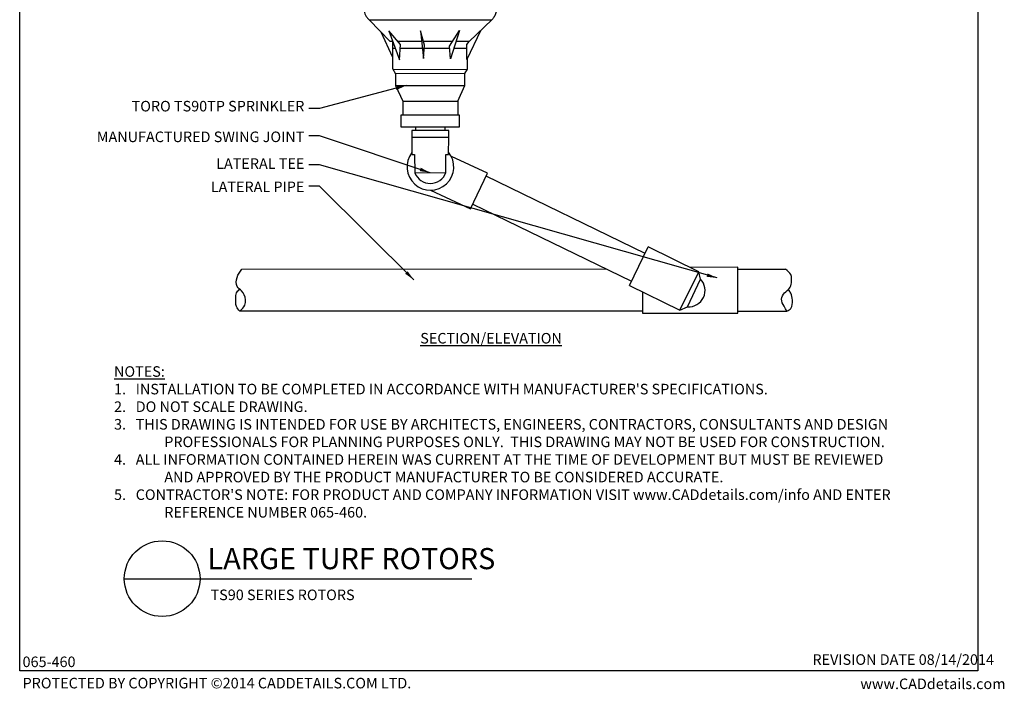
# Model space of a CAD drawing. Extents: x 0 to 222, y -4 to 280.
# Drawn here: x 0 to 222, y -4 to 147 of the extents above; entities that cross this region are included whole.
import ezdxf

# ---------------------------------------------------------------- set-up
doc = ezdxf.new("R2010")
doc.units = 0
doc.header["$LTSCALE"] = 10
doc.header["$MEASUREMENT"] = 0
doc.layers.get('0').update_dxf_attribs({"linetype": 'CONTINUOUS'})
for name, color, linetype in [('065-LOGO$0$CADdetails-7-FRAME', 7, 'CONTINUOUS'), ('065-LOGO$0$CADdetails-7-VERYFINE', 7, 'CONTINUOUS'), ('CADdetails-1-FINE', 1, 'CONTINUOUS'), ('CADdetails-2-FINELIGHT', 2, 'CONTINUOUS'), ('CADdetails-7-VERYFINE', 7, 'CONTINUOUS')]:
    doc.layers.add(name, color=color, linetype=linetype)
doc.styles.add('065-LOGO$0$CADdetails-DIMENSIONS', font='ARIALN.TTF', dxfattribs={"height": 2.38})
doc.styles.add('065-LOGO$0$CADdetails-NOTES', font='ARIALN.TTF', dxfattribs={"height": 2.38})
doc.styles.add('CADdetails-DETAILTITLE', font='ARIALN.TTF', dxfattribs={"height": 4.77})
doc.styles.add('CADdetails-DIMENSIONS', font='ARIALN.TTF', dxfattribs={"height": 2.38})
doc.styles.add('CADdetails-NOTES', font='ARIALN.TTF', dxfattribs={"height": 2.38})
doc.dimstyles.new('CADdetails-LEADER', dxfattribs={"dimtxt": 2.38, "dimasz": 2.38, "dimexe": 0.5, "dimexo": 1.5, "dimgap": 1, "dimtad": 0, "dimzin": 0, "dimdsep": 46, "dimtxsty": 'CADdetails-DIMENSIONS', "dimcen": 1, "dimclrd": 256, "dimclre": 256, "dimclrt": 256, "dimadec": 0, "dimazin": 0, "dimtfac": 1, "dimtdec": 4, "dimtofl": 0, "dimtmove": 0, "dimatfit": 3, "dimfxl": 1, "dimtolj": 1, "dimtzin": 0, "dimarcsym": 0})

# ---------------------------------------------------------------- blocks, each defined once
blk = doc.blocks.new('065-LOGO')
at = {"layer": '065-LOGO$0$CADdetails-7-VERYFINE'}
for p, q in [((0, 0), (0, 280)), ((216, 280), (216, 0)), ((216, 0), (0, 0))]:
    blk.add_line(p, q, dxfattribs=at)
at = {"layer": '065-LOGO$0$CADdetails-7-FRAME', "style": '065-LOGO$0$CADdetails-NOTES'}
blk.add_text('PROTECTED BY COPYRIGHT ©2014 CADDETAILS.COM LTD.', height=2.38, dxfattribs=at).set_placement((0.65, -3.99))
at = {"layer": '065-LOGO$0$CADdetails-7-VERYFINE', "style": '065-LOGO$0$CADdetails-NOTES'}
for s, p in [('REVISION DATE 08/14/2014', (178.72, 1.32)), ('www.CADdetails.com', (189.52, -4.15))]:
    blk.add_text(s, height=2.38, dxfattribs=at).set_placement(p)
at = {"layer": '065-LOGO$0$CADdetails-7-VERYFINE', "char_height": 2.38, "style": '065-LOGO$0$CADdetails-DIMENSIONS'}
for insert, attachment_point in [((54.01, 146.39), 6), ((60.57, 145.83), 6), ((61.88, 144.82), 6), ((65.28, 145.32), 6), ((69.91, 145.81), 6), ((117.1, 144.5), 4), ((121.69, 144.99), 4), ((123.65, 145.17), 4), ((53.19, 142.38), 6), ((66.09, 142.94), 6), ((152.53, 142.11), 4), ((75.54, 140.81), 6), ((143.34, 139.97), 4), ((51.76, 137.86), 6), ((61.33, 138.03), 6), ((117.87, 137.73), 4), ((50.16, 136.34), 6), ((72.72, 137.13), 6), ((74.5, 136.36), 6), ((122.02, 136.22), 4), ((124.64, 136.4), 4), ((138.88, 136.17), 4), ((145.99, 137.33), 4), ((48.33, 134.05), 6), ((50.16, 134.37), 6), ((57.08, 135.02), 6), ((60.61, 135.28), 6), ((111.44, 134.87), 4), ((123.39, 133.9), 4), ((130.54, 134.6), 4), ((140.23, 135.18), 4), ((42.45, 131.52), 6), ((49.57, 132.32), 6), ((155.09, 131.9), 4), ((42.73, 129.81), 6), ((30.69, 127.03), 6), ((44.85, 127.6), 6), ((62.58, 126.84), 6), ((137.09, 127.59), 4), ((144.38, 127.28), 4), ((47.12, 125.88), 6), ((123.88, 126.42), 4), ((130.21, 125.48), 4), ((133.52, 125.08), 4), ((139.38, 109.56), 4)]:
    blk.add_mtext('\\A1;', dxfattribs=dict(at, insert=insert, attachment_point=attachment_point))

msp = doc.modelspace()

# ---------------------------------------------------------------- linework, layer by layer
at = {"layer": 'CADdetails-1-FINE'}
for p, q in [((78.76, 146.8), (106.44, 146.77)), ((83.54, 141.86), (78.76, 146.8)), ((106.44, 146.77), (101.35, 141.88)), ((83.19, 144.29), (85.64, 137.74)), ((85.88, 141.23), (83.19, 144.29)), ((90.38, 144.3), (91.04, 138.03)), ((91.28, 141.06), (90.38, 144.3)), ((96.9, 140.8), (99.13, 144.37)), ((99.13, 144.37), (97.12, 137.98)), ((103.9, 144.32), (100.83, 137.81)), ((81.4, 144.07), (84.06, 138.34)), ((84.1, 141.86), (83.54, 141.86)), ((84.03, 141.86), (84.08, 135.76)), ((84.05, 140.36), (84.66, 140.36)), ((90.63, 141.86), (85.33, 141.86)), ((85.64, 137.74), (85.88, 141.23)), ((85.82, 140.36), (90.79, 140.38)), ((91.04, 138.03), (91.28, 141.06)), ((97.57, 141.87), (91.05, 141.86)), ((91.22, 140.38), (96.93, 140.4)), ((97.12, 137.98), (96.9, 140.8)), ((97.88, 140.4), (100.79, 140.41)), ((101.35, 141.88), (98.35, 141.87)), ((100.77, 141.23), (101.35, 141.88)), ((100.83, 137.81), (100.77, 141.23)), ((100.99, 135.64), (100.99, 138.16)), ((84.08, 135.76), (84.7, 134.59)), ((84.2, 135.54), (100.99, 135.64)), ((100.36, 134.64), (100.99, 135.64)), ((84.7, 134.59), (84.69, 131.94)), ((100.36, 134.64), (84.7, 134.59)), ((100.39, 131.95), (100.36, 134.64)), ((84.69, 131.94), (100.39, 131.95)), ((84.69, 131.94), (86.39, 128.41)), ((98.76, 128.4), (100.39, 131.95)), ((86.39, 128.41), (98.76, 128.4)), ((86.39, 128.41), (86.39, 125.31)), ((98.76, 128.4), (98.76, 125.31)), ((85.93, 125.31), (85.92, 122.62)), ((99.15, 125.31), (85.93, 125.31)), ((99.16, 122.67), (99.15, 125.31)), ((85.92, 122.62), (99.16, 122.67)), ((89.24, 122.63), (89.24, 121.82)), ((95.86, 122.66), (95.86, 121.82)), ((88.4, 120.35), (88.41, 116.41)), ((96.67, 116.43), (96.71, 120.35)), ((88.41, 116.41), (89.03, 116.42)), ((89.03, 116.42), (89.09, 112.28)), ((96.05, 112.31), (96.06, 116.43)), ((96.06, 116.43), (96.67, 116.43)), ((105.49, 112.18), (97.32, 115.92)), ((89.09, 112.28), (96.05, 112.31)), ((101.66, 104.16), (105.49, 112.18)), ((140.98, 94.09), (105.16, 111.49)), ((92.65, 108.34), (101.66, 104.16)), ((102.17, 105.23), (137.93, 87.85)), ((137.45, 86.88), (141.72, 95.6)), ((153.08, 89.94), (141.72, 95.6)), ((50.08, 90.56), (132.16, 90.65)), ((148.83, 81.32), (153.08, 89.94)), ((161.88, 90.97), (151.17, 90.89)), ((153.48, 88.31), (153.08, 89.94)), ((161.88, 80.61), (161.88, 90.97)), ((161.88, 90.55), (172.67, 90.55)), ((137.45, 86.88), (148.83, 81.32)), ((150.55, 82.08), (153.48, 88.31)), ((140.42, 85.43), (140.42, 80.61)), ((140.42, 81.07), (49.63, 81.07)), ((140.42, 80.61), (161.88, 80.61)), ((148.83, 81.32), (150.55, 82.08)), ((161.88, 81.07), (172.97, 81.07))]:
    msp.add_line(p, q, dxfattribs=at)
msp.add_lwpolyline([(88.4, 120.35), (96.71, 120.35), (96.71, 121.82), (88.4, 121.82)], close=True, dxfattribs=at)
for centre, radius, start, end in [((92.58, 113.61), 5.27, 142.3908, 39.0608), ((92.57, 113.6), 3.72, 200.8551, 339.692), ((150.84, 85.74), 3.68, 265.4598, 44.2381)]:
    msp.add_arc(centre, radius, start, end, dxfattribs=at)
for points in [[(77.68, 149.07), (77.96, 147.83), (78.34, 147.27), (78.76, 146.8)], [(107.45, 149.08), (107.27, 148.14), (106.87, 147.31), (106.44, 146.77)], [(49.63, 81.07), (50.74, 82.46), (50.89, 83.64), (50, 85.65), (49.03, 86.61), (48.99, 88.69), (50.08, 90.56)], [(172.97, 81.07), (172.32, 82.18), (171.74, 83.8), (172.42, 85.19), (173.57, 86.25), (173.96, 87.48), (173.82, 89.33), (172.67, 90.55)], [(49.63, 81.07), (48.88, 82.13), (48.7, 83.94), (48.88, 85.2), (49.59, 86.02)], [(172.97, 81.07), (173.85, 81.7), (174.2, 83.55), (173.84, 85.13), (173.29, 85.93)]]:
    msp.add_spline(points, degree=3, dxfattribs=at)
at = {"layer": 'CADdetails-2-FINELIGHT'}
msp.add_line((23.59, 20.75), (101.96, 20.75), dxfattribs=at)
msp.add_circle((32.12, 20.75), 8.53, dxfattribs=at)

# ---------------------------------------------------------------- block references
msp.add_blockref('065-LOGO', (0, 0))

# ---------------------------------------------------------------- texts
at = {"layer": 'CADdetails-1-FINE', "insert": (43.03, 18.29), "char_height": 2.38, "width": 54.1832, "attachment_point": 1, "style": 'CADdetails-NOTES'}
msp.add_mtext('TS90 SERIES ROTORS', dxfattribs=at)
at = {"layer": 'CADdetails-2-FINELIGHT', "style": 'CADdetails-DETAILTITLE'}
msp.add_text('LARGE TURF ROTORS', height=4.77, dxfattribs=at).set_placement((42.35, 22.89))
at = {"layer": 'CADdetails-2-FINELIGHT', "insert": (90.3, 76.16), "char_height": 2.38, "width": 79.1027, "attachment_point": 1, "style": 'CADdetails-NOTES'}
msp.add_mtext('{\\LSECTION/ELEVATION}', dxfattribs=at)
at = {"layer": 'CADdetails-7-VERYFINE', "style": 'CADdetails-NOTES'}
msp.add_text('065-460', height=2.38, dxfattribs=at).set_placement((0.65, 0.81))
at = {"layer": 'CADdetails-7-VERYFINE', "char_height": 2.38, "style": 'CADdetails-DIMENSIONS'}
for s, insert, attachment_point in [('TORO TS90TP SPRINKLER', (64.18, 125.37), 9), ('\\A1;MANUFACTURED SWING JOINT', (64.18, 119.2), 9), ('LATERAL TEE', (64.18, 115.54), 3), ('\\A1;LATERAL PIPE', (64.18, 107.92), 9)]:
    msp.add_mtext(s, dxfattribs=dict(at, insert=insert, attachment_point=attachment_point))
at = {"layer": 'CADdetails-7-VERYFINE', "insert": (21.27, 34.54), "char_height": 2.38, "width": 177.6527, "attachment_point": 7, "style": 'CADdetails-NOTES'}
msp.add_mtext("{\\LNOTES:} \\P1.   INSTALLATION TO BE COMPLETED IN ACCORDANCE WITH MANUFACTURER'S SPECIFICATIONS. \\P2.   DO NOT SCALE DRAWING.\\P\\pi-4.76,l4.76;3.   THIS DRAWING IS INTENDED FOR USE BY ARCHITECTS, ENGINEERS, CONTRACTORS, CONSULTANTS AND DESIGN PROFESSIONALS FOR PLANNING PURPOSES ONLY.  THIS DRAWING MAY NOT BE USED FOR CONSTRUCTION.\\P4.   ALL INFORMATION CONTAINED HEREIN WAS CURRENT AT THE TIME OF DEVELOPMENT BUT MUST BE REVIEWED AND APPROVED BY THE PRODUCT MANUFACTURER TO BE CONSIDERED ACCURATE.\\P5.   CONTRACTOR'S NOTE: FOR PRODUCT AND COMPANY INFORMATION VISIT www.CADdetails.com/info AND ENTER\\P\\pi4.76,l0;REFERENCE NUMBER 065-460.", dxfattribs=at)

# ---------------------------------------------------------------- leaders
at = {"layer": 'CADdetails-7-VERYFINE', "annotation_type": 0, "has_hookline": 1, "hookline_direction": 1}
for points, text_width in [([(87.12, 131.94), (67.56, 126.74), (65.18, 126.74)], 34.74), ([(92.57, 112.29), (67.56, 120.6), (65.18, 120.6)], 41.24), ([(157.25, 88.56), (67.56, 114.1), (65.18, 114.1)], 17.84), ([(88.87, 88.12), (67.56, 109.29), (65.18, 109.29)], 18.75)]:
    msp.add_leader(points, dimstyle='CADdetails-LEADER', dxfattribs=dict(at, text_width=text_width))

doc.saveas('drawing.dxf')
